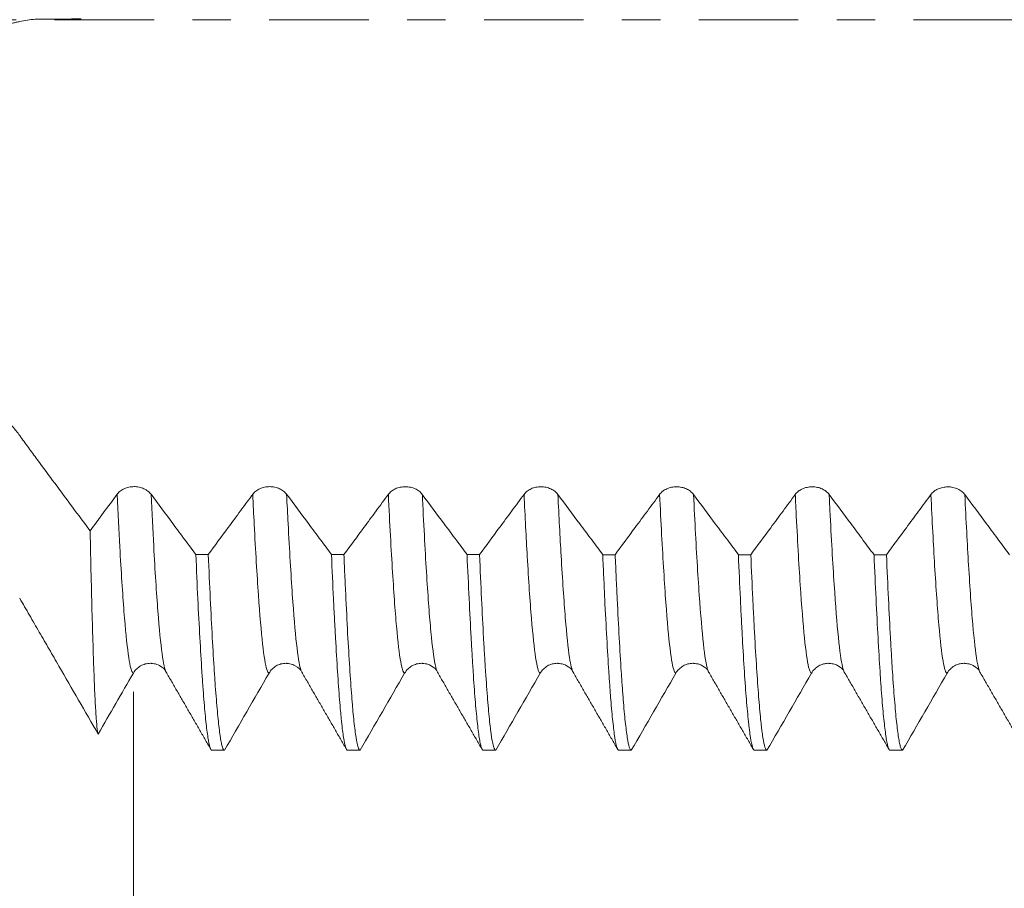
# Model space of a CAD drawing. Units: millimetres. Extents: x -63 to 76, y -67 to 38.
# Drawn here: x 36 to 47, y -10 to 0 of the extents above; entities that cross this region are included whole.
import ezdxf

# ---------------------------------------------------------------- set-up
doc = ezdxf.new("R2010")
doc.units = ezdxf.units.MM
doc.linetypes.add('CENTER', pattern=[47.5, 22, -8.5, 8.5, -8.5])
for name, color, linetype in [('1', 4, 'Continuous'), ('2', 7, 'Continuous'), ('SK2', 7, 'Continuous'), ('SK4', 2, 'CENTER')]:
    doc.layers.add(name, color=color, linetype=linetype)
doc.styles.add('iso_b_vert', font='simplex.shx')
doc.dimstyles.get("Standard").update_dxf_attribs({"dimtxt": 0.18, "dimasz": 0.18, "dimexe": 0.18, "dimexo": 0.0625, "dimgap": 0.09, "dimtad": 1, "dimzin": 0, "dimdsep": 52, "dimtxsty": 'Standard', "dimcen": 0.09, "dimadec": 0, "dimazin": 0, "dimtfac": 1, "dimtdec": 4, "dimtofl": 0, "dimtmove": 0, "dimatfit": 3, "dimfxl": 1, "dimtolj": 1, "dimtzin": 0, "dimarcsym": 0})

# ---------------------------------------------------------------- blocks, each defined once
blk = doc.blocks.new('_U0')
at = {"layer": 'SK2', "lineweight": 13}
for p, q in [((-42, -1.5875), (-42, -50.911102)), ((58, -1.5875), (58, -50.911102)), ((-42, -48.911102), (58, -48.911102))]:
    blk.add_line(p, q, dxfattribs=at)
at = {"layer": 'SK2', "lineweight": 18}
for points in [[(-42, -48.911102), (-38.500002, -48.450318), (-38.499998, -49.371886)], [(58, -48.911102), (54.500002, -49.371886), (54.499998, -48.450318)]]:
    blk.add_solid(points, dxfattribs=at)
at = {"layer": 'SK2', "lineweight": 18, "insert": (3.892572, -48.025987), "char_height": 3, "attachment_point": 7, "line_spacing_factor": 1.084337, "style": 'iso_b_vert'}
blk.add_mtext('\\W0.6864;100.0', dxfattribs=at)
blk = doc.blocks.new('_U1')
at = {"layer": 'SK2', "lineweight": 13}
for p, q in [((8, -1.5875), (8, -42.911102)), ((58, -1.5875), (58, -42.911102)), ((58, -40.911102), (8, -40.911102))]:
    blk.add_line(p, q, dxfattribs=at)
at = {"layer": 'SK2', "lineweight": 18}
for points in [[(8, -40.911102), (11.499998, -40.450318), (11.500002, -41.371886)], [(58, -40.911102), (54.500002, -41.371886), (54.499998, -40.450318)]]:
    blk.add_solid(points, dxfattribs=at)
at = {"layer": 'SK2', "lineweight": 18, "insert": (29.638544, -40.025987), "char_height": 3, "attachment_point": 7, "line_spacing_factor": 1.084337, "style": 'iso_b_vert'}
blk.add_mtext('\\W0.7346;50.0', dxfattribs=at)
blk = doc.blocks.new('_U2')
at = {"layer": '2', "lineweight": 13}
for p, q in [((15.5, -1.5875), (15.5, -34.911102)), ((58, -1.5875), (58, -34.911102)), ((58, -32.911102), (15.5, -32.911102))]:
    blk.add_line(p, q, dxfattribs=at)
at = {"layer": '2', "lineweight": 18}
for points in [[(15.5, -32.911102), (18.999998, -32.450318), (19.000002, -33.371886)], [(58, -32.911102), (54.500002, -33.371886), (54.499998, -32.450318)]]:
    blk.add_solid(points, dxfattribs=at)
at = {"layer": '2', "lineweight": 18, "insert": (33.230601, -32.025987), "char_height": 3, "attachment_point": 7, "line_spacing_factor": 1.084337, "style": 'iso_b_vert'}
blk.add_mtext('\\W0.7640;42.5', dxfattribs=at)
blk = doc.blocks.new('_U3')
at = {"layer": 'SK2', "lineweight": 13}
for p, q in [((58, -1.5875), (58, -26.911102)), ((37, -7.4375), (37, -26.911102)), ((58, -24.911102), (37, -24.911102))]:
    blk.add_line(p, q, dxfattribs=at)
at = {"layer": 'SK2', "lineweight": 18}
for points in [[(37, -24.911102), (40.499998, -24.450318), (40.500002, -25.371886)], [(58, -24.911102), (54.500002, -25.371886), (54.499998, -24.450318)]]:
    blk.add_solid(points, dxfattribs=at)
at = {"layer": 'SK2', "lineweight": 18, "insert": (44.513486, -24.025987), "char_height": 3, "attachment_point": 7, "line_spacing_factor": 1.084337, "style": 'iso_b_vert'}
blk.add_mtext('\\W0.6563;21.0', dxfattribs=at)
blk = doc.blocks.new('_U4')
at = {"layer": 'SK2', "lineweight": 13}
for p, q in [((51.06, 1.5875), (51.06, 18.666253)), ((58, 1.5875), (58, 18.666253)), ((65.5, 16.666253), (43.56, 16.666253))]:
    blk.add_line(p, q, dxfattribs=at)
at = {"layer": 'SK2', "lineweight": 18}
for points in [[(51.06, 16.666253), (47.560002, 16.205469), (47.559998, 17.127037)], [(58, 16.666253), (61.499998, 17.127037), (61.500002, 16.205469)]]:
    blk.add_solid(points, dxfattribs=at)
at = {"layer": 'SK2', "lineweight": 18, "attachment_point": 7, "line_spacing_factor": 1.084337, "style": 'iso_b_vert'}
for s, insert, char_height in [('\\W0.7528;6.94', (51.010601, 24.551367), 3), ("\\W0.7095;'B'", (51.037101, 17.448887), 3.5)]:
    blk.add_mtext(s, dxfattribs=dict(at, insert=insert, char_height=char_height))

msp = doc.modelspace()

# ---------------------------------------------------------------- linework, layer by layer
at = {"layer": '1', "lineweight": 18}
for p, q in [((40.359, -7.217), (40.361, -7.219)), ((43.359, -7.217), (43.36, -7.218)), ((44.859, -7.217), (44.861, -7.219))]:
    msp.add_line(p, q, dxfattribs=at)
for points, knots in [([(35.74, -0.018), (35.768, -0.011), (35.796, -0.006), (35.853, 0.002), (35.881, 0.005), (35.938, 0.008), (35.966, 0.009), (36.023, 0.009), (36.051, 0.009), (36.136, 0.009), (36.193, 0.009), (36.307, 0.01), (36.363, 0.01), (36.42, 0.01)], [0, 0, 0, 0, 0.125, 0.125, 0.25, 0.25, 0.375, 0.375, 0.5, 0.5, 0.75, 0.75, 1, 1, 1, 1]), ([(34.787, -0.148), (34.836, -0.148), (34.884, -0.147), (34.979, -0.143), (35.026, -0.139), (35.096, -0.133), (35.119, -0.131), (35.165, -0.126), (35.188, -0.123), (35.254, -0.115), (35.297, -0.108), (35.379, -0.095), (35.419, -0.087), (35.496, -0.073), (35.567, -0.058), (35.63, -0.043), (35.674, -0.033), (35.688, -0.03), (35.715, -0.024), (35.727, -0.021), (35.74, -0.018)], [0, 0, 0, 0, 0.125, 0.125, 0.25, 0.25, 0.3125, 0.3125, 0.375, 0.375, 0.5, 0.5, 0.625, 0.625, 0.75, 0.875, 0.875, 0.9375, 0.9375, 1, 1, 1, 1]), ([(35.74, -4.599), (35.715, -4.565), (35.689, -4.532), (35.63, -4.468), (35.599, -4.437), (35.548, -4.393), (35.531, -4.378), (35.495, -4.35), (35.476, -4.336), (35.419, -4.297), (35.379, -4.273), (35.297, -4.229), (35.254, -4.209), (35.198, -4.187), (35.187, -4.183), (35.164, -4.175), (35.13, -4.163), (35.096, -4.153), (35.026, -4.135), (34.979, -4.126), (34.884, -4.114), (34.836, -4.111), (34.787, -4.111)], [0, 0, 0, 0, 0.125, 0.125, 0.25, 0.25, 0.3125, 0.3125, 0.375, 0.375, 0.5, 0.5, 0.625, 0.625, 0.65625, 0.65625, 0.6875, 0.75, 0.75, 0.875, 0.875, 1, 1, 1, 1]), ([(36.518, -5.654), (36.388, -5.479), (36.193, -5.216), (35.966, -4.909), (35.869, -4.777), (35.82, -4.711), (35.804, -4.689), (35.772, -4.645), (35.756, -4.622), (35.74, -4.599)], [0, 0, 0, 0, 0.5, 0.75, 0.875, 0.875, 0.9375, 0.9375, 1, 1, 1, 1]), ([(37.192, -5.25), (37.182, -5.237), (37.171, -5.225), (37.151, -5.209), (37.144, -5.204), (37.129, -5.195), (37.113, -5.187), (37.096, -5.181), (37.079, -5.175), (37.069, -5.173), (37.051, -5.169), (37.042, -5.167), (37.023, -5.165), (37.014, -5.165), (36.985, -5.165), (36.967, -5.167), (36.939, -5.172), (36.93, -5.175), (36.913, -5.181), (36.904, -5.184), (36.888, -5.191), (36.88, -5.195), (36.865, -5.204), (36.851, -5.214), (36.838, -5.225), (36.827, -5.237), (36.821, -5.243), (36.817, -5.249)], [0, 0, 0, 0, 0.125, 0.125, 0.1875, 0.1875, 0.25, 0.3125, 0.3125, 0.375, 0.375, 0.4375, 0.4375, 0.5, 0.5, 0.625, 0.625, 0.6875, 0.6875, 0.75, 0.75, 0.8125, 0.8125, 0.875, 0.9375, 0.9375, 1, 1, 1, 1]), ([(38.692, -5.25), (38.682, -5.237), (38.671, -5.226), (38.651, -5.21), (38.644, -5.205), (38.629, -5.196), (38.613, -5.188), (38.596, -5.181), (38.579, -5.176), (38.57, -5.173), (38.551, -5.169), (38.542, -5.168), (38.523, -5.166), (38.514, -5.165), (38.485, -5.165), (38.467, -5.167), (38.439, -5.173), (38.43, -5.175), (38.413, -5.181), (38.404, -5.184), (38.388, -5.192), (38.38, -5.196), (38.365, -5.205), (38.351, -5.214), (38.338, -5.226), (38.327, -5.237), (38.321, -5.243), (38.317, -5.25)], [0, 0, 0, 0, 0.125, 0.125, 0.1875, 0.1875, 0.25, 0.3125, 0.3125, 0.375, 0.375, 0.4375, 0.4375, 0.5, 0.5, 0.625, 0.625, 0.6875, 0.6875, 0.75, 0.75, 0.8125, 0.8125, 0.875, 0.9375, 0.9375, 1, 1, 1, 1]), ([(40.192, -5.251), (40.182, -5.238), (40.171, -5.226), (40.151, -5.21), (40.144, -5.206), (40.129, -5.197), (40.113, -5.188), (40.096, -5.182), (40.079, -5.176), (40.07, -5.174), (40.051, -5.17), (40.042, -5.168), (40.023, -5.166), (40.014, -5.166), (39.985, -5.166), (39.967, -5.168), (39.939, -5.174), (39.93, -5.176), (39.913, -5.182), (39.904, -5.185), (39.888, -5.192), (39.88, -5.196), (39.865, -5.205), (39.851, -5.215), (39.838, -5.226), (39.827, -5.238), (39.821, -5.244), (39.817, -5.25)], [0, 0, 0, 0, 0.125, 0.125, 0.1875, 0.1875, 0.25, 0.3125, 0.3125, 0.375, 0.375, 0.4375, 0.4375, 0.5, 0.5, 0.625, 0.625, 0.6875, 0.6875, 0.75, 0.75, 0.8125, 0.8125, 0.875, 0.9375, 0.9375, 1, 1, 1, 1]), ([(41.692, -5.251), (41.682, -5.238), (41.671, -5.227), (41.651, -5.211), (41.644, -5.206), (41.629, -5.197), (41.613, -5.189), (41.596, -5.182), (41.579, -5.177), (41.57, -5.174), (41.551, -5.17), (41.542, -5.169), (41.523, -5.167), (41.514, -5.166), (41.485, -5.166), (41.467, -5.168), (41.439, -5.174), (41.43, -5.176), (41.413, -5.182), (41.404, -5.185), (41.388, -5.193), (41.38, -5.197), (41.365, -5.206), (41.351, -5.215), (41.338, -5.227), (41.327, -5.238), (41.322, -5.244), (41.317, -5.251)], [0, 0, 0, 0, 0.125, 0.125, 0.1875, 0.1875, 0.25, 0.3125, 0.3125, 0.375, 0.375, 0.4375, 0.4375, 0.5, 0.5, 0.625, 0.625, 0.6875, 0.6875, 0.75, 0.75, 0.8125, 0.8125, 0.875, 0.9375, 0.9375, 1, 1, 1, 1]), ([(43.192, -5.251), (43.183, -5.239), (43.171, -5.227), (43.151, -5.211), (43.144, -5.206), (43.129, -5.197), (43.113, -5.189), (43.096, -5.183), (43.079, -5.177), (43.07, -5.175), (43.051, -5.171), (43.042, -5.169), (43.023, -5.167), (43.014, -5.167), (42.985, -5.167), (42.967, -5.169), (42.939, -5.174), (42.93, -5.177), (42.913, -5.182), (42.904, -5.186), (42.888, -5.193), (42.88, -5.197), (42.865, -5.206), (42.851, -5.216), (42.838, -5.227), (42.827, -5.239), (42.822, -5.245), (42.817, -5.251)], [0, 0, 0, 0, 0.125, 0.125, 0.1875, 0.1875, 0.25, 0.3125, 0.3125, 0.375, 0.375, 0.4375, 0.4375, 0.5, 0.5, 0.625, 0.625, 0.6875, 0.6875, 0.75, 0.75, 0.8125, 0.8125, 0.875, 0.9375, 0.9375, 1, 1, 1, 1]), ([(44.692, -5.252), (44.683, -5.239), (44.671, -5.227), (44.651, -5.212), (44.644, -5.207), (44.629, -5.198), (44.613, -5.19), (44.596, -5.183), (44.579, -5.177), (44.57, -5.175), (44.551, -5.171), (44.542, -5.17), (44.523, -5.168), (44.514, -5.167), (44.485, -5.167), (44.467, -5.169), (44.439, -5.175), (44.43, -5.177), (44.413, -5.183), (44.404, -5.186), (44.388, -5.193), (44.38, -5.198), (44.365, -5.207), (44.351, -5.216), (44.338, -5.227), (44.327, -5.239), (44.322, -5.245), (44.317, -5.252)], [0, 0, 0, 0, 0.125, 0.125, 0.1875, 0.1875, 0.25, 0.3125, 0.3125, 0.375, 0.375, 0.4375, 0.4375, 0.5, 0.5, 0.625, 0.625, 0.6875, 0.6875, 0.75, 0.75, 0.8125, 0.8125, 0.875, 0.9375, 0.9375, 1, 1, 1, 1]), ([(46.192, -5.252), (46.183, -5.24), (46.171, -5.228), (46.151, -5.212), (46.144, -5.207), (46.129, -5.198), (46.113, -5.19), (46.096, -5.184), (46.079, -5.178), (46.07, -5.176), (46.051, -5.172), (46.042, -5.17), (46.023, -5.168), (46.014, -5.168), (45.985, -5.168), (45.967, -5.17), (45.939, -5.175), (45.93, -5.178), (45.913, -5.183), (45.904, -5.187), (45.888, -5.194), (45.88, -5.198), (45.865, -5.207), (45.851, -5.217), (45.838, -5.228), (45.827, -5.24), (45.822, -5.246), (45.817, -5.252)], [0, 0, 0, 0, 0.125, 0.125, 0.1875, 0.1875, 0.25, 0.3125, 0.3125, 0.375, 0.375, 0.4375, 0.4375, 0.5, 0.5, 0.625, 0.625, 0.6875, 0.6875, 0.75, 0.75, 0.8125, 0.8125, 0.875, 0.9375, 0.9375, 1, 1, 1, 1]), ([(37.688, -5.916), (37.648, -5.863), (37.609, -5.81), (37.524, -5.696), (37.478, -5.635), (37.353, -5.466), (37.272, -5.358), (37.192, -5.25)], [0, 0, 0, 0, 0.238743, 0.238743, 0.513693, 0.513693, 1, 1, 1, 1]), ([(38.317, -5.25), (38.272, -5.311), (38.226, -5.372), (38.136, -5.495), (38.091, -5.556), (37.972, -5.717), (37.899, -5.816), (37.825, -5.916)], [0, 0, 0, 0, 0.275471, 0.275471, 0.550942, 0.550942, 1, 1, 1, 1]), ([(39.188, -5.916), (39.148, -5.863), (39.109, -5.81), (39.024, -5.696), (38.978, -5.635), (38.853, -5.466), (38.772, -5.358), (38.692, -5.25)], [0, 0, 0, 0, 0.238746, 0.238746, 0.513709, 0.513709, 1, 1, 1, 1]), ([(39.817, -5.25), (39.772, -5.312), (39.726, -5.373), (39.636, -5.495), (39.591, -5.557), (39.472, -5.717), (39.399, -5.817), (39.325, -5.917)], [0, 0, 0, 0, 0.275516, 0.275516, 0.551031, 0.551031, 1, 1, 1, 1]), ([(40.687, -5.917), (40.648, -5.864), (40.609, -5.811), (40.524, -5.697), (40.478, -5.636), (40.353, -5.467), (40.272, -5.359), (40.192, -5.251)], [0, 0, 0, 0, 0.238651, 0.238651, 0.513652, 0.513652, 1, 1, 1, 1]), ([(41.317, -5.251), (41.272, -5.312), (41.227, -5.373), (41.136, -5.496), (41.091, -5.557), (40.972, -5.718), (40.899, -5.817), (40.825, -5.917)], [0, 0, 0, 0, 0.275502, 0.275502, 0.551004, 0.551004, 1, 1, 1, 1]), ([(42.188, -5.918), (42.148, -5.865), (42.109, -5.812), (42.024, -5.697), (41.978, -5.636), (41.853, -5.467), (41.772, -5.359), (41.692, -5.251)], [0, 0, 0, 0, 0.238675, 0.238675, 0.513669, 0.513669, 1, 1, 1, 1]), ([(42.817, -5.251), (42.772, -5.313), (42.727, -5.374), (42.636, -5.496), (42.591, -5.557), (42.472, -5.718), (42.399, -5.818), (42.325, -5.918)], [0, 0, 0, 0, 0.275459, 0.275459, 0.550917, 0.550917, 1, 1, 1, 1]), ([(43.688, -5.918), (43.648, -5.865), (43.609, -5.812), (43.524, -5.698), (43.478, -5.637), (43.353, -5.468), (43.272, -5.36), (43.192, -5.251)], [0, 0, 0, 0, 0.238725, 0.238725, 0.513687, 0.513687, 1, 1, 1, 1]), ([(44.317, -5.252), (44.272, -5.313), (44.227, -5.374), (44.136, -5.497), (44.091, -5.558), (43.972, -5.719), (43.899, -5.818), (43.825, -5.918)], [0, 0, 0, 0, 0.275456, 0.275456, 0.550911, 0.550911, 1, 1, 1, 1]), ([(45.188, -5.919), (45.148, -5.866), (45.109, -5.813), (45.024, -5.698), (44.979, -5.637), (44.853, -5.468), (44.772, -5.36), (44.692, -5.252)], [0, 0, 0, 0, 0.238758, 0.238758, 0.513713, 0.513713, 1, 1, 1, 1]), ([(45.817, -5.252), (45.772, -5.314), (45.727, -5.375), (45.636, -5.497), (45.591, -5.558), (45.472, -5.719), (45.399, -5.819), (45.325, -5.919)], [0, 0, 0, 0, 0.275491, 0.275491, 0.550982, 0.550982, 1, 1, 1, 1]), ([(46.688, -5.919), (46.648, -5.866), (46.609, -5.813), (46.524, -5.699), (46.479, -5.638), (46.353, -5.469), (46.272, -5.361), (46.192, -5.252)], [0, 0, 0, 0, 0.238719, 0.238719, 0.5137, 0.5137, 1, 1, 1, 1]), ([(36.608, -7.903), (36.606, -7.9), (36.604, -7.894), (36.601, -7.88), (36.6, -7.875), (36.598, -7.863), (36.597, -7.856), (36.593, -7.819), (36.589, -7.778), (36.582, -7.674), (36.578, -7.611), (36.57, -7.463), (36.567, -7.378), (36.561, -7.234), (36.559, -7.183), (36.555, -7.076), (36.554, -7.02), (36.548, -6.844), (36.544, -6.718), (36.537, -6.446), (36.533, -6.301), (36.525, -5.992), (36.522, -5.828), (36.518, -5.654)], [0, 0, 0, 0, 0.0625, 0.0625, 0.09375, 0.09375, 0.125, 0.125, 0.25, 0.25, 0.375, 0.375, 0.5, 0.5, 0.5625, 0.5625, 0.625, 0.625, 0.75, 0.75, 0.875, 0.875, 1, 1, 1, 1]), ([(37.688, -5.916), (37.695, -6.089), (37.702, -6.252), (37.717, -6.558), (37.725, -6.702), (37.739, -6.97), (37.747, -7.094), (37.756, -7.237), (37.758, -7.265), (37.762, -7.32), (37.764, -7.347), (37.769, -7.425), (37.773, -7.474), (37.784, -7.613), (37.792, -7.694), (37.806, -7.834), (37.814, -7.892), (37.829, -7.987), (37.836, -8.023), (37.846, -8.053), (37.848, -8.058), (37.851, -8.067), (37.857, -8.078), (37.863, -8.083), (37.866, -8.083)], [0, 0, 0, 0, 0.125, 0.125, 0.25, 0.25, 0.375, 0.375, 0.40625, 0.40625, 0.4375, 0.4375, 0.5, 0.5, 0.625, 0.625, 0.75, 0.75, 0.875, 0.875, 0.90625, 0.90625, 0.9375, 1, 1, 1, 1]), ([(38.004, -8.083), (37.996, -8.083), (37.989, -8.071), (37.98, -8.041), (37.978, -8.034), (37.974, -8.019), (37.972, -8.011), (37.966, -7.984), (37.963, -7.963), (37.951, -7.892), (37.944, -7.833), (37.929, -7.694), (37.922, -7.613), (37.911, -7.474), (37.907, -7.425), (37.901, -7.347), (37.899, -7.321), (37.896, -7.266), (37.894, -7.238), (37.885, -7.094), (37.877, -6.969), (37.862, -6.701), (37.855, -6.557), (37.84, -6.251), (37.833, -6.088), (37.825, -5.916)], [0, 0, 0, 0, 0.125, 0.125, 0.15625, 0.15625, 0.1875, 0.1875, 0.25, 0.25, 0.375, 0.375, 0.5, 0.5, 0.5625, 0.5625, 0.59375, 0.59375, 0.625, 0.625, 0.75, 0.75, 0.875, 0.875, 1, 1, 1, 1]), ([(39.188, -5.916), (39.195, -6.088), (39.202, -6.251), (39.212, -6.444), (39.214, -6.483), (39.217, -6.558), (39.223, -6.668), (39.229, -6.773), (39.24, -6.974), (39.247, -7.098), (39.262, -7.325), (39.269, -7.428), (39.281, -7.566), (39.284, -7.61), (39.29, -7.671), (39.292, -7.691), (39.295, -7.729), (39.297, -7.748), (39.307, -7.836), (39.314, -7.894), (39.329, -7.988), (39.336, -8.023), (39.351, -8.071), (39.359, -8.083), (39.366, -8.083)], [0, 0, 0, 0, 0.125, 0.125, 0.15625, 0.15625, 0.1875, 0.25, 0.25, 0.375, 0.375, 0.5, 0.5, 0.5625, 0.5625, 0.59375, 0.59375, 0.625, 0.625, 0.75, 0.75, 0.875, 0.875, 1, 1, 1, 1]), ([(39.504, -8.083), (39.496, -8.083), (39.489, -8.071), (39.474, -8.023), (39.467, -7.988), (39.452, -7.894), (39.444, -7.836), (39.433, -7.73), (39.429, -7.692), (39.424, -7.631), (39.422, -7.61), (39.418, -7.566), (39.416, -7.543), (39.407, -7.427), (39.399, -7.324), (39.385, -7.098), (39.377, -6.974), (39.362, -6.706), (39.355, -6.562), (39.346, -6.368), (39.344, -6.329), (39.34, -6.249), (39.334, -6.128), (39.329, -6.002), (39.325, -5.917)], [0, 0, 0, 0, 0.125, 0.125, 0.25, 0.25, 0.375, 0.375, 0.4375, 0.4375, 0.46875, 0.46875, 0.5, 0.5, 0.625, 0.625, 0.75, 0.75, 0.875, 0.875, 0.90625, 0.90625, 0.9375, 1, 1, 1, 1]), ([(40.687, -5.917), (40.695, -6.088), (40.71, -6.413), (40.725, -6.701), (40.736, -6.903), (40.74, -6.969), (40.745, -7.063), (40.747, -7.093), (40.751, -7.153), (40.753, -7.183), (40.762, -7.326), (40.769, -7.429), (40.784, -7.613), (40.792, -7.694), (40.807, -7.834), (40.814, -7.893), (40.823, -7.952), (40.825, -7.963), (40.829, -7.984), (40.835, -8.013), (40.84, -8.035), (40.851, -8.071), (40.859, -8.083), (40.866, -8.083)], [0, 0, 0, 0, 0.125, 0.25, 0.25, 0.3125, 0.3125, 0.34375, 0.34375, 0.375, 0.375, 0.5, 0.5, 0.625, 0.625, 0.75, 0.75, 0.78125, 0.78125, 0.8125, 0.875, 0.875, 1, 1, 1, 1]), ([(41.004, -8.083), (40.996, -8.083), (40.989, -8.071), (40.974, -8.024), (40.967, -7.988), (40.957, -7.929), (40.955, -7.916), (40.952, -7.89), (40.946, -7.847), (40.94, -7.799), (40.929, -7.694), (40.922, -7.613), (40.907, -7.429), (40.9, -7.326), (40.888, -7.155), (40.885, -7.095), (40.879, -7.001), (40.877, -6.969), (40.873, -6.904), (40.871, -6.871), (40.862, -6.702), (40.855, -6.557), (40.84, -6.251), (40.833, -6.088), (40.825, -5.917)], [0, 0, 0, 0, 0.125, 0.125, 0.25, 0.25, 0.28125, 0.28125, 0.3125, 0.375, 0.375, 0.5, 0.5, 0.625, 0.625, 0.6875, 0.6875, 0.71875, 0.71875, 0.75, 0.75, 0.875, 0.875, 1, 1, 1, 1]), ([(42.188, -5.918), (42.189, -5.961), (42.191, -6.003), (42.195, -6.088), (42.197, -6.129), (42.203, -6.252), (42.206, -6.332), (42.217, -6.562), (42.225, -6.706), (42.24, -6.973), (42.247, -7.097), (42.258, -7.267), (42.262, -7.322), (42.268, -7.399), (42.269, -7.425), (42.273, -7.474), (42.275, -7.498), (42.284, -7.614), (42.292, -7.695), (42.307, -7.835), (42.314, -7.893), (42.329, -7.987), (42.336, -8.023), (42.347, -8.059), (42.351, -8.068), (42.357, -8.077), (42.359, -8.079), (42.362, -8.082), (42.364, -8.083), (42.366, -8.083)], [0, 0, 0, 0, 0.03125, 0.03125, 0.0625, 0.0625, 0.125, 0.125, 0.25, 0.25, 0.375, 0.375, 0.4375, 0.4375, 0.46875, 0.46875, 0.5, 0.5, 0.625, 0.625, 0.75, 0.75, 0.875, 0.875, 0.9375, 0.9375, 0.96875, 0.96875, 1, 1, 1, 1]), ([(42.504, -8.083), (42.5, -8.083), (42.496, -8.08), (42.491, -8.071), (42.489, -8.067), (42.485, -8.058), (42.483, -8.053), (42.474, -8.023), (42.466, -7.987), (42.452, -7.893), (42.444, -7.835), (42.429, -7.695), (42.422, -7.614), (42.413, -7.498), (42.411, -7.474), (42.407, -7.425), (42.405, -7.399), (42.4, -7.321), (42.396, -7.267), (42.385, -7.096), (42.37, -6.848), (42.355, -6.561), (42.344, -6.331), (42.34, -6.252), (42.334, -6.129), (42.333, -6.088), (42.329, -6.004), (42.327, -5.961), (42.325, -5.918)], [0, 0, 0, 0, 0.0625, 0.0625, 0.09375, 0.09375, 0.125, 0.125, 0.25, 0.25, 0.375, 0.375, 0.5, 0.5, 0.53125, 0.53125, 0.5625, 0.5625, 0.625, 0.625, 0.75, 0.875, 0.875, 0.9375, 0.9375, 0.96875, 0.96875, 1, 1, 1, 1]), ([(43.688, -5.918), (43.695, -6.089), (43.702, -6.251), (43.714, -6.482), (43.717, -6.557), (43.723, -6.666), (43.725, -6.702), (43.729, -6.772), (43.73, -6.806), (43.74, -6.975), (43.747, -7.1), (43.762, -7.326), (43.769, -7.429), (43.784, -7.613), (43.792, -7.695), (43.801, -7.783), (43.803, -7.799), (43.807, -7.832), (43.809, -7.847), (43.814, -7.892), (43.818, -7.918), (43.829, -7.989), (43.837, -8.024), (43.851, -8.071), (43.859, -8.083), (43.866, -8.083)], [0, 0, 0, 0, 0.125, 0.125, 0.1875, 0.1875, 0.21875, 0.21875, 0.25, 0.25, 0.375, 0.375, 0.5, 0.5, 0.625, 0.625, 0.65625, 0.65625, 0.6875, 0.6875, 0.75, 0.75, 0.875, 0.875, 1, 1, 1, 1]), ([(44.004, -8.083), (43.996, -8.083), (43.989, -8.071), (43.974, -8.024), (43.967, -7.989), (43.955, -7.918), (43.952, -7.892), (43.946, -7.848), (43.944, -7.832), (43.941, -7.8), (43.939, -7.783), (43.929, -7.695), (43.922, -7.613), (43.907, -7.429), (43.9, -7.326), (43.885, -7.1), (43.877, -6.976), (43.866, -6.774), (43.862, -6.704), (43.857, -6.595), (43.855, -6.558), (43.851, -6.483), (43.849, -6.445), (43.84, -6.252), (43.833, -6.089), (43.825, -5.918)], [0, 0, 0, 0, 0.125, 0.125, 0.25, 0.25, 0.3125, 0.3125, 0.34375, 0.34375, 0.375, 0.375, 0.5, 0.5, 0.625, 0.625, 0.75, 0.75, 0.8125, 0.8125, 0.84375, 0.84375, 0.875, 0.875, 1, 1, 1, 1]), ([(45.188, -5.919), (45.195, -6.091), (45.203, -6.253), (45.217, -6.559), (45.225, -6.703), (45.24, -6.971), (45.247, -7.096), (45.256, -7.239), (45.258, -7.268), (45.262, -7.322), (45.268, -7.402), (45.273, -7.476), (45.284, -7.614), (45.292, -7.695), (45.307, -7.834), (45.314, -7.893), (45.325, -7.964), (45.329, -7.985), (45.335, -8.011), (45.336, -8.02), (45.34, -8.035), (45.342, -8.041), (45.351, -8.071), (45.359, -8.083), (45.366, -8.083)], [0, 0, 0, 0, 0.125, 0.125, 0.25, 0.25, 0.375, 0.375, 0.40625, 0.40625, 0.4375, 0.5, 0.5, 0.625, 0.625, 0.75, 0.75, 0.8125, 0.8125, 0.84375, 0.84375, 0.875, 0.875, 1, 1, 1, 1]), ([(45.504, -8.083), (45.496, -8.083), (45.489, -8.071), (45.478, -8.036), (45.474, -8.021), (45.468, -7.994), (45.467, -7.984), (45.463, -7.963), (45.461, -7.952), (45.452, -7.893), (45.444, -7.834), (45.429, -7.695), (45.422, -7.614), (45.407, -7.43), (45.4, -7.326), (45.39, -7.183), (45.388, -7.154), (45.385, -7.094), (45.379, -7.002), (45.373, -6.904), (45.362, -6.703), (45.355, -6.559), (45.34, -6.253), (45.333, -6.09), (45.325, -5.919)], [0, 0, 0, 0, 0.125, 0.125, 0.1875, 0.1875, 0.21875, 0.21875, 0.25, 0.25, 0.375, 0.375, 0.5, 0.5, 0.625, 0.625, 0.65625, 0.65625, 0.6875, 0.75, 0.75, 0.875, 0.875, 1, 1, 1, 1]), ([(35.74, -6.4), (35.776, -6.463), (35.812, -6.525), (35.884, -6.65), (35.92, -6.713), (35.974, -6.807), (35.993, -6.838), (36.029, -6.901), (36.047, -6.932), (36.101, -7.026), (36.137, -7.089), (36.246, -7.277), (36.318, -7.402), (36.463, -7.653), (36.535, -7.778), (36.608, -7.903)], [0, 0, 0, 0, 0.125, 0.125, 0.25, 0.25, 0.3125, 0.3125, 0.375, 0.375, 0.5, 0.5, 0.75, 0.75, 1, 1, 1, 1]), ([(36.997, -7.228), (37.007, -7.212), (37.018, -7.197), (37.038, -7.177), (37.046, -7.171), (37.061, -7.159), (37.076, -7.149), (37.093, -7.14), (37.111, -7.133), (37.12, -7.13), (37.138, -7.125), (37.147, -7.123), (37.166, -7.121), (37.176, -7.12), (37.188, -7.12), (37.191, -7.12), (37.194, -7.12)], [0, 0, 0, 0, 0.24019, 0.24019, 0.360285, 0.360285, 0.48038, 0.600475, 0.600475, 0.72057, 0.72057, 0.840665, 0.840665, 0.96076, 0.96076, 1, 1, 1, 1]), ([(37.194, -7.123), (37.205, -7.123), (37.242, -7.123), (37.314, -7.159), (37.351, -7.189), (37.359, -7.217)], [0, 0, 0, 0, 0.103387, 0.363892, 1, 1, 1, 1]), ([(38.497, -7.229), (38.507, -7.212), (38.518, -7.197), (38.538, -7.177), (38.546, -7.171), (38.561, -7.159), (38.576, -7.149), (38.593, -7.14), (38.611, -7.133), (38.62, -7.13), (38.638, -7.125), (38.647, -7.123), (38.666, -7.121), (38.676, -7.12), (38.688, -7.12), (38.691, -7.12), (38.694, -7.121)], [0, 0, 0, 0, 0.239995, 0.239995, 0.359992, 0.359992, 0.47999, 0.599987, 0.599987, 0.719985, 0.719985, 0.839982, 0.839982, 0.95998, 0.95998, 1, 1, 1, 1]), ([(38.694, -7.123), (38.706, -7.123), (38.743, -7.124), (38.815, -7.16), (38.851, -7.189), (38.859, -7.217)], [0, 0, 0, 0, 0.103128, 0.363459, 1, 1, 1, 1]), ([(39.997, -7.229), (40.007, -7.212), (40.018, -7.197), (40.038, -7.177), (40.046, -7.171), (40.061, -7.159), (40.076, -7.149), (40.093, -7.141), (40.111, -7.133), (40.12, -7.13), (40.138, -7.125), (40.147, -7.123), (40.166, -7.121), (40.176, -7.12), (40.188, -7.12), (40.191, -7.12), (40.194, -7.121)], [0, 0, 0, 0, 0.240949, 0.240949, 0.361424, 0.361424, 0.481898, 0.602373, 0.602373, 0.722848, 0.722848, 0.843322, 0.843322, 0.963797, 0.963797, 1, 1, 1, 1]), ([(40.193, -7.123), (40.205, -7.123), (40.242, -7.123), (40.314, -7.159), (40.351, -7.189), (40.359, -7.217)], [0, 0, 0, 0, 0.103124, 0.363359, 1, 1, 1, 1]), ([(41.497, -7.229), (41.507, -7.212), (41.518, -7.197), (41.538, -7.177), (41.546, -7.171), (41.561, -7.159), (41.576, -7.149), (41.593, -7.14), (41.611, -7.133), (41.62, -7.13), (41.638, -7.125), (41.647, -7.123), (41.666, -7.121), (41.676, -7.12), (41.687, -7.12), (41.69, -7.12), (41.692, -7.12)], [0, 0, 0, 0, 0.242785, 0.242785, 0.364177, 0.364177, 0.485569, 0.606962, 0.606962, 0.728354, 0.728354, 0.849746, 0.849746, 0.971139, 0.971139, 1, 1, 1, 1]), ([(41.692, -7.123), (41.703, -7.123), (41.74, -7.123), (41.814, -7.159), (41.851, -7.188), (41.859, -7.217)], [0, 0, 0, 0, 0.103737, 0.363849, 1, 1, 1, 1]), ([(42.997, -7.228), (43.007, -7.212), (43.018, -7.197), (43.039, -7.177), (43.046, -7.171), (43.061, -7.159), (43.076, -7.149), (43.093, -7.14), (43.111, -7.133), (43.12, -7.13), (43.138, -7.125), (43.147, -7.123), (43.166, -7.121), (43.176, -7.12), (43.187, -7.12), (43.19, -7.12), (43.192, -7.12)], [0, 0, 0, 0, 0.242667, 0.242667, 0.364, 0.364, 0.485334, 0.606667, 0.606667, 0.728, 0.728, 0.849334, 0.849334, 0.970667, 0.970667, 1, 1, 1, 1]), ([(43.192, -7.123), (43.203, -7.123), (43.241, -7.123), (43.314, -7.159), (43.351, -7.188), (43.359, -7.217)], [0, 0, 0, 0, 0.103888, 0.363746, 1, 1, 1, 1]), ([(44.497, -7.229), (44.507, -7.212), (44.518, -7.197), (44.539, -7.177), (44.546, -7.171), (44.561, -7.159), (44.576, -7.149), (44.593, -7.14), (44.611, -7.133), (44.62, -7.13), (44.638, -7.125), (44.647, -7.123), (44.666, -7.121), (44.676, -7.12), (44.688, -7.12), (44.69, -7.12), (44.692, -7.12)], [0, 0, 0, 0, 0.242189, 0.242189, 0.363284, 0.363284, 0.484379, 0.605473, 0.605473, 0.726568, 0.726568, 0.847663, 0.847663, 0.968757, 0.968757, 1, 1, 1, 1]), ([(44.692, -7.123), (44.704, -7.123), (44.741, -7.123), (44.814, -7.159), (44.851, -7.188), (44.859, -7.217)], [0, 0, 0, 0, 0.103869, 0.363754, 1, 1, 1, 1]), ([(45.997, -7.229), (46.007, -7.212), (46.019, -7.197), (46.039, -7.177), (46.046, -7.171), (46.061, -7.159), (46.076, -7.149), (46.093, -7.14), (46.111, -7.133), (46.12, -7.13), (46.138, -7.125), (46.147, -7.123), (46.166, -7.121), (46.176, -7.12), (46.187, -7.12), (46.189, -7.12), (46.191, -7.12)], [0, 0, 0, 0, 0.243361, 0.243361, 0.365041, 0.365041, 0.486722, 0.608402, 0.608402, 0.730082, 0.730082, 0.851763, 0.851763, 0.973443, 0.973443, 1, 1, 1, 1]), ([(46.191, -7.123), (46.203, -7.123), (46.24, -7.123), (46.314, -7.159), (46.351, -7.188), (46.359, -7.217)], [0, 0, 0, 0, 0.103933, 0.363905, 1, 1, 1, 1])]:
    msp.add_open_spline(points, degree=3, knots=knots, dxfattribs=at)
for points, degree in [([(36.817, -5.249), (36.717, -5.385), (36.617, -5.52), (36.518, -5.654)], 3), ([(37.688, -5.916), (37.733, -5.916), (37.779, -5.916), (37.825, -5.916)], 3), ([(39.188, -5.916), (39.233, -5.917), (39.279, -5.917), (39.325, -5.917)], 3), ([(40.687, -5.917), (40.733, -5.917), (40.779, -5.917), (40.825, -5.917)], 3), ([(42.188, -5.918), (42.233, -5.918), (42.279, -5.918), (42.325, -5.918)], 3), ([(43.688, -5.918), (43.733, -5.918), (43.779, -5.918), (43.825, -5.918)], 3), ([(45.188, -5.919), (45.233, -5.919), (45.279, -5.919), (45.325, -5.919)], 3), ([(36.608, -7.903), (36.737, -7.678), (36.867, -7.453), (36.997, -7.228)], 3), ([(37.359, -7.217), (37.608, -7.647), (37.857, -8.078)], 2), ([(38.004, -8.083), (38.168, -7.798), (38.333, -7.513), (38.497, -7.229)], 3), ([(38.859, -7.217), (39.108, -7.647), (39.357, -8.078)], 2), ([(39.504, -8.083), (39.668, -7.798), (39.833, -7.513), (39.997, -7.229)], 3), ([(40.359, -7.217), (40.608, -7.647), (40.857, -8.078)], 2), ([(41.004, -8.083), (41.168, -7.798), (41.333, -7.513), (41.497, -7.229)], 3), ([(41.859, -7.217), (42.108, -7.647), (42.357, -8.078)], 2), ([(42.504, -8.083), (42.668, -7.798), (42.833, -7.513), (42.997, -7.228)], 3), ([(43.359, -7.217), (43.608, -7.647), (43.857, -8.078)], 2), ([(44.004, -8.083), (44.168, -7.798), (44.333, -7.513), (44.497, -7.229)], 3), ([(44.859, -7.217), (45.108, -7.647), (45.357, -8.078)], 2), ([(45.504, -8.083), (45.668, -7.798), (45.833, -7.513), (45.997, -7.229)], 3), ([(46.359, -7.217), (46.608, -7.647), (46.857, -8.078)], 2), ([(38.004, -8.083), (37.958, -8.083), (37.912, -8.083), (37.866, -8.083)], 3), ([(39.504, -8.083), (39.458, -8.083), (39.412, -8.083), (39.366, -8.083)], 3), ([(41.004, -8.083), (40.958, -8.083), (40.912, -8.083), (40.866, -8.083)], 3), ([(42.504, -8.083), (42.458, -8.083), (42.412, -8.083), (42.366, -8.083)], 3), ([(44.004, -8.083), (43.958, -8.083), (43.912, -8.083), (43.866, -8.083)], 3), ([(45.504, -8.083), (45.458, -8.083), (45.412, -8.083), (45.366, -8.083)], 3)]:
    msp.add_open_spline(points, degree=degree, dxfattribs=at)
at = {"layer": '1', "lineweight": 13}
for points, knots in [([(36.817, -5.249), (36.827, -5.457), (36.852, -5.952), (36.893, -6.588), (36.94, -7.06), (36.974, -7.214), (36.994, -7.228), (36.997, -7.228)], [0, 0, 0, 0, 0.165757, 0.422875, 0.679992, 0.93711, 1, 1, 1, 1]), ([(37.192, -5.25), (37.202, -5.454), (37.227, -5.947), (37.268, -6.583), (37.314, -7.052), (37.344, -7.191), (37.359, -7.217)], [0, 0, 0, 0, 0.17656, 0.454154, 0.731748, 1, 1, 1, 1]), ([(38.317, -5.25), (38.322, -5.364), (38.343, -5.785), (38.38, -6.403), (38.426, -6.95), (38.465, -7.19), (38.489, -7.228), (38.497, -7.229)], [0, 0, 0, 0, 0.091039, 0.348156, 0.605274, 0.862392, 1, 1, 1, 1]), ([(38.692, -5.25), (38.697, -5.361), (38.718, -5.78), (38.755, -6.398), (38.801, -6.946), (38.836, -7.162), (38.855, -7.21), (38.859, -7.217)], [0, 0, 0, 0, 0.095899, 0.373501, 0.651104, 0.928706, 1, 1, 1, 1]), ([(39.817, -5.25), (39.818, -5.271), (39.834, -5.612), (39.866, -6.198), (39.913, -6.817), (39.956, -7.158), (39.985, -7.228), (39.997, -7.229)], [0, 0, 0, 0, 0.016334, 0.273458, 0.530581, 0.787705, 1, 1, 1, 1]), ([(40.192, -5.251), (40.193, -5.268), (40.209, -5.606), (40.241, -6.192), (40.287, -6.813), (40.327, -7.123), (40.351, -7.202), (40.359, -7.217)], [0, 0, 0, 0, 0.015256, 0.292872, 0.570488, 0.848104, 1, 1, 1, 1]), ([(41.317, -5.251), (41.329, -5.5), (41.356, -6.026), (41.399, -6.663), (41.446, -7.102), (41.478, -7.222), (41.496, -7.229), (41.497, -7.229)], [0, 0, 0, 0, 0.198776, 0.455897, 0.713018, 0.970139, 1, 1, 1, 1]), ([(41.692, -5.251), (41.704, -5.497), (41.731, -6.021), (41.774, -6.659), (41.818, -7.075), (41.846, -7.195), (41.859, -7.217)], [0, 0, 0, 0, 0.212317, 0.490024, 0.76773, 1, 1, 1, 1]), ([(42.817, -5.251), (42.824, -5.407), (42.847, -5.861), (42.886, -6.488), (42.932, -7.002), (42.969, -7.202), (42.991, -7.228), (42.997, -7.228)], [0, 0, 0, 0, 0.124074, 0.381193, 0.638312, 0.89543, 1, 1, 1, 1]), ([(43.192, -5.251), (43.199, -5.404), (43.222, -5.856), (43.261, -6.483), (43.307, -6.999), (43.34, -7.177), (43.357, -7.213), (43.359, -7.217)], [0, 0, 0, 0, 0.13168, 0.409463, 0.687246, 0.965029, 1, 1, 1, 1]), ([(44.317, -5.252), (44.32, -5.314), (44.338, -5.69), (44.372, -6.293), (44.419, -6.88), (44.46, -7.174), (44.487, -7.228), (44.497, -7.229)], [0, 0, 0, 0, 0.049353, 0.306473, 0.563594, 0.820714, 1, 1, 1, 1]), ([(44.692, -5.252), (44.695, -5.311), (44.713, -5.685), (44.747, -6.287), (44.794, -6.876), (44.831, -7.141), (44.853, -7.206), (44.859, -7.217)], [0, 0, 0, 0, 0.050958, 0.328706, 0.606455, 0.884203, 1, 1, 1, 1]), ([(45.817, -5.252), (45.831, -5.543), (45.86, -6.098), (45.905, -6.735), (45.951, -7.138), (45.982, -7.228), (45.997, -7.229)], [0, 0, 0, 0, 0.231761, 0.488891, 0.746021, 1, 1, 1, 1]), ([(46.192, -5.252), (46.206, -5.54), (46.235, -6.094), (46.28, -6.731), (46.322, -7.097), (46.348, -7.198), (46.359, -7.217)], [0, 0, 0, 0, 0.248007, 0.52576, 0.803514, 1, 1, 1, 1])]:
    msp.add_open_spline(points, degree=3, knots=knots, dxfattribs=at)
at = {"layer": 'SK4', "lineweight": 18, "ltscale": 0.05}
msp.add_line((-47, 0), (63, 0), dxfattribs=at)

# ---------------------------------------------------------------- dimensions: what is measured, and where the dimension line sits
at = {"layer": '2', "lineweight": 18}
dim = msp.add_linear_dim(base=(15.5, -32.911), p1=(58, 0), p2=(15.5, 0), dimstyle='Standard', override={"dimtxt": 3, "dimasz": 3.5, "dimexe": 2, "dimexo": 1.5875, "dimgap": 1.5, "dimtad": 1, "dimtih": 1, "dimtoh": 0, "dimdec": 2, "dimlfac": 1, "dimzin": 8, "dimdsep": 46, "dimlunit": 2, "dimpost": '', "dimtxsty": 'iso_b_vert', "dimsah": 1, "dimse1": 0, "dimse2": 0, "dimsd1": 0, "dimsd2": 0, "dimclrd": 2, "dimclre": 2, "dimclrt": 2, "dimtol": 0, "dimtm": -0.1, "dimtfac": 1.166667, "dimtdec": 3, "dimtofl": 1, "dimtmove": 0, "dimtzin": 8, "dimlwd": 13, "dimlwe": 13}, dxfattribs=at)
dim.commit()
dim.dimension.update_dxf_attribs({"geometry": '_U2', "text_midpoint": (36.75, -32.911)})
at = {"layer": 'SK2', "lineweight": 18}
for base, p1, p2, picture, middle in [((51.06, 16.666), (58, 0), (51.06, 0), '_U4', (54.53, 16.666)), ((58, -48.911), (-42, 0), (58, 0), '_U0', (8, -48.911)), ((8, -40.911), (58, 0), (8, 0), '_U1', (33, -40.911)), ((37, -24.911), (58, 0), (37, -5.85), '_U3', (47.5, -24.911))]:
    dim = msp.add_linear_dim(base=base, p1=p1, p2=p2, dimstyle='Standard', override={"dimtxt": 3, "dimasz": 3.5, "dimexe": 2, "dimexo": 1.5875, "dimgap": 1.5, "dimtad": 1, "dimtih": 1, "dimtoh": 0, "dimdec": 2, "dimlfac": 1, "dimzin": 8, "dimdsep": 46, "dimlunit": 2, "dimpost": '', "dimtxsty": 'iso_b_vert', "dimsah": 1, "dimse1": 0, "dimse2": 0, "dimsd1": 0, "dimsd2": 0, "dimclrd": 2, "dimclre": 2, "dimclrt": 2, "dimtol": 0, "dimtm": -0.1, "dimtfac": 1.166667, "dimtdec": 3, "dimtofl": 1, "dimtmove": 0, "dimtzin": 8, "dimlwd": 13, "dimlwe": 13}, dxfattribs=at)
    dim.commit()
    dim.dimension.update_dxf_attribs({"geometry": picture, "text_midpoint": middle})

doc.saveas('drawing.dxf')
